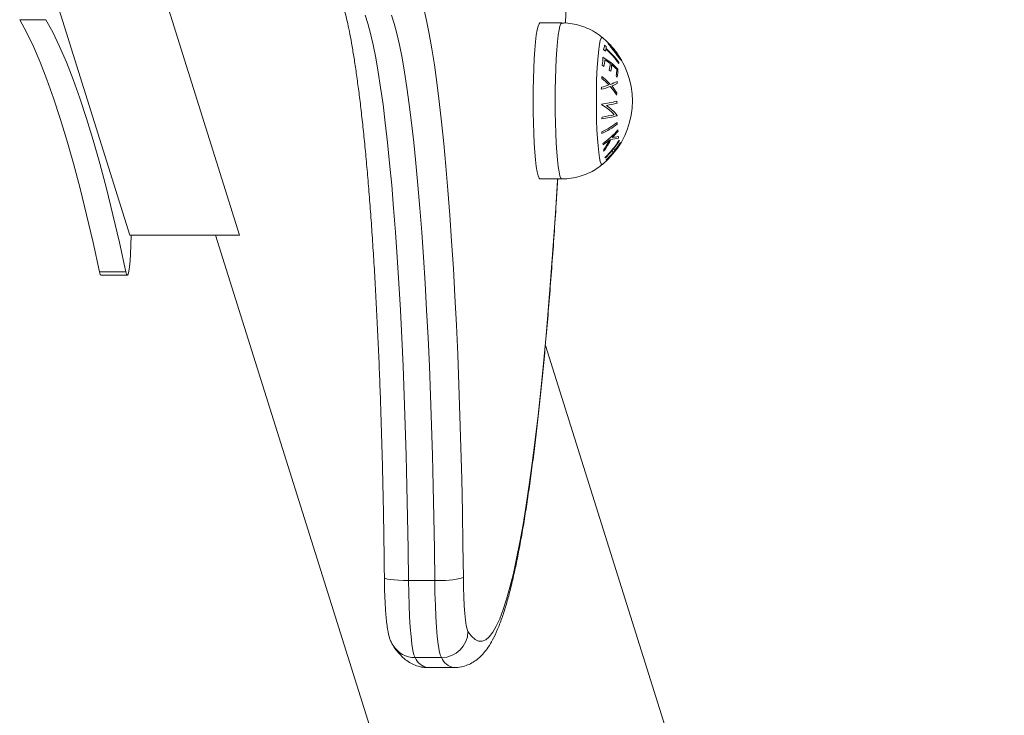
# Model space of a CAD drawing. Units: millimetres. Extents: x -669 to 496, y 887 to 1348.
# Drawn here: x -657 to -657, y 894 to 894 of the extents above; entities that cross this region are included whole.
import ezdxf

# ---------------------------------------------------------------- set-up
doc = ezdxf.new("R2010")
doc.units = ezdxf.units.MM

# ---------------------------------------------------------------- blocks, each defined once
blk = doc.blocks.new('HTAE5')
at = {"linetype": 'Continuous', "lineweight": 15}
for p, q in [((492.2763949518685, 1327.157106288426), (492.2985671644692, 1327.086555354946)), ((492.3013247137551, 1327.157106288426), (492.3234969263558, 1327.086555354946)), ((492.279494870234, 1327.135541253441), (492.2735177164559, 1327.135541253441)), ((492.396753180552, 1327.134809837394), (492.391772378016, 1327.134809837394)), ((492.391772378016, 1327.099309839957), (492.396753180552, 1327.099309839957)), ((492.2985671644692, 1327.086555354946), (492.3234969263558, 1327.086555354946)), ((492.2988036756997, 1327.084153883808), (492.2988759165291, 1327.086555354946)), ((492.2988036756997, 1327.0841537795), (492.2988759165291, 1327.086555354946)), ((492.3180061464791, 1327.086555458253), (492.4934386977757, 1326.528339762676)), ((492.2976509218697, 1327.078184597843), (492.2916737680916, 1327.078184597843)), ((492.292003262568, 1327.07744180476), (492.297980416346, 1327.07744180476)), ((492.5549585440567, 1326.546050999913), (492.3929906969552, 1327.061423621719)), ((492.3678630476479, 1327.007996775859), (492.3618858938698, 1327.007996775859)), ((492.3633822088723, 1326.990444966309), (492.3693593626504, 1326.990444966309)), ((492.366326201487, 1326.988152303451), (492.3723033552651, 1326.988152303451))]:
    blk.add_line(p, q, dxfattribs=at)
at = {"linetype": 'Continuous', "lineweight": 15, "flags": 128}
for points in [[(492.399167407084, 1327.284030177348), (492.3993037825112, 1327.274914425515), (492.3994101171975, 1327.265745847204), (492.3994861727242, 1327.256537618764), (492.3995317106728, 1327.247302970567), (492.3995464926247, 1327.238055173207), (492.3995309954171, 1327.228807516114), (492.3994849806313, 1327.21957328608), (492.3994082098488, 1327.21036575427), (492.3993013983254, 1327.201198150121), (492.3991640692238, 1327.192083649986), (492.3989969377999, 1327.18303534826), (492.3988000040536, 1327.174066246205), (492.3985735064034, 1327.165189229601), (492.3983179216866, 1327.156417065018), (492.3980334883217, 1327.147762351387), (492.3977209215645, 1327.139237523728), (492.3975423460488, 1327.134742141419)], [(492.3743597155099, 1327.008676209205), (492.3742691164498, 1327.016179405802), (492.3741468077187, 1327.023623251074), (492.3739930277352, 1327.030990206354), (492.373808491755, 1327.038262896889), (492.373593199778, 1327.045424171441), (492.3733481054787, 1327.052457161897), (492.373073208857, 1327.059345268362), (492.3727697020058, 1327.066072248571), (492.3724380617623, 1327.072622247689), (492.3720792418007, 1327.078979813211), (492.3716937189583, 1327.085129984372), (492.3712829237465, 1327.091058217638), (492.3708473330025, 1327.096750580423), (492.3703881388192, 1327.10219361698), (492.3699065332894, 1327.107374497407), (492.3694034700875, 1327.112281017654), (492.3688803797249, 1327.11690160697), (492.3683382158761, 1327.121225365155), (492.3677784090523, 1327.125242099815), (492.3672023897652, 1327.128942341261), (492.3666113501076, 1327.132317372315), (492.366006720591, 1327.135359220856), (492.3653899317269, 1327.138060719424)], [(492.3618858938698, 1327.007996775859), (492.3617986326699, 1327.015211381667), (492.3616810923104, 1327.022368930929), (492.3615332727913, 1327.029452540629), (492.3613556509499, 1327.036445521467), (492.3611487036233, 1327.043331362956), (492.3609129076485, 1327.050093837731), (492.3606489782815, 1327.056717016452), (492.3603571539406, 1327.063185267799), (492.3600381498818, 1327.069483347886), (492.3596929197793, 1327.075596400254), (492.3593224173073, 1327.081510015481), (492.3589273577218, 1327.087210246079), (492.3585084562783, 1327.092683666103), (492.3580669050698, 1327.097917356246), (492.3576038961892, 1327.102898978346), (492.3571201448922, 1327.107616790288), (492.3566170816903, 1327.112059660905), (492.3560958986764, 1327.11621711468), (492.3555577879433, 1327.120079361551), (492.3550037031655, 1327.123637289458), (492.3544355516915, 1327.126882509046), (492.3538540487771, 1327.129807361119), (492.3532611017708, 1327.132404961341), (492.3526576643471, 1327.134669170433), (492.352045405436, 1327.13659466868)], [(492.3580225592141, 1327.13659466868), (492.3586348181252, 1327.134669170433), (492.3592382555489, 1327.132404961341), (492.3598312025551, 1327.129807361119), (492.3604127054696, 1327.126882509046), (492.3609808569436, 1327.123637289458), (492.3615349417214, 1327.120079361551), (492.3620730524544, 1327.11621711468), (492.3625942354684, 1327.112059660905), (492.3630972986703, 1327.107616790288), (492.3635810499673, 1327.102898978346), (492.3640440588479, 1327.097917356246), (492.3644856100564, 1327.092683666103), (492.3649045114998, 1327.087210246079), (492.3652995710854, 1327.081510015481), (492.3656703119759, 1327.075596400254), (492.3660153036599, 1327.069483347886), (492.3663343077187, 1327.063185267799), (492.3666261320595, 1327.056717016452), (492.3668902998452, 1327.050093837731), (492.3671260958199, 1327.043331362956), (492.367332804728, 1327.036445521467), (492.3675104265694, 1327.029452540629), (492.3676582460885, 1327.022368930929), (492.367775786448, 1327.015211381667), (492.3678630476479, 1327.007996775859)], [(492.2735177164559, 1327.135541357749), (492.2750707750802, 1327.132676214629), (492.2766185884957, 1327.129457705372), (492.2781604414467, 1327.125887089127), (492.2796958570962, 1327.121965781503), (492.2812241201882, 1327.117695324772), (492.2827447538857, 1327.113077395313), (492.2842570429329, 1327.108113848322), (492.2857605104928, 1327.102806606048), (492.287254679728, 1327.097157769554), (492.2887383585457, 1327.091169574016), (492.2902117853646, 1327.084844388717), (492.2916737680916, 1327.078184702151)], [(492.2735177164559, 1327.135541253441), (492.2750707750802, 1327.132676117771), (492.2766185884957, 1327.129457601064), (492.2781604414467, 1327.125886984818), (492.2796958570962, 1327.121965677195), (492.2812241201882, 1327.117695220464), (492.2827447538857, 1327.113077305906), (492.2842570429329, 1327.108113744014), (492.2857605104928, 1327.102806501739), (492.287254679728, 1327.097157665246), (492.2887383585457, 1327.091169469707), (492.2902117853646, 1327.084844284409), (492.2916737680916, 1327.078184597843)], [(492.279494870234, 1327.135541357749), (492.2810479288582, 1327.132676214629), (492.2825957422738, 1327.129457705372), (492.2841375952248, 1327.125887089127), (492.2856730108742, 1327.121965781503), (492.2872012739663, 1327.117695324772), (492.2887219076638, 1327.113077395313), (492.2902344351296, 1327.108113848322), (492.2917376642708, 1327.102806606048), (492.2932318335061, 1327.097157769554), (492.2947157507424, 1327.091169574016), (492.2961889391427, 1327.084844388717), (492.2976509218697, 1327.078184702151)], [(492.279494870234, 1327.135541253441), (492.2810479288582, 1327.132676117771), (492.2825957422738, 1327.129457601064), (492.2841375952248, 1327.125886984818), (492.2856730108742, 1327.121965677195), (492.2872012739663, 1327.117695220464), (492.2887219076638, 1327.113077305906), (492.2902344351296, 1327.108113744014), (492.2917376642708, 1327.102806501739), (492.2932318335061, 1327.097157665246), (492.2947157507424, 1327.091169469707), (492.2961889391427, 1327.084844284409), (492.2976509218697, 1327.078184597843)], [(492.391772378016, 1327.099309839957), (492.3915520792489, 1327.099490501636), (492.3913365488534, 1327.100028835886), (492.3911296015267, 1327.100913875454), (492.3909360056405, 1327.102127589934), (492.3907593374734, 1327.103645288103), (492.390603173304, 1327.105436064952), (492.3904708509926, 1327.107463457339), (492.3903649931435, 1327.109686218851), (492.3902879839425, 1327.11205907976), (492.3902410154824, 1327.114533752852), (492.3902252798562, 1327.11705983495), (492.3902410154824, 1327.119585924499), (492.3902879839425, 1327.122060590141), (492.3903649931435, 1327.12443345105), (492.3904708509926, 1327.126656212562), (492.390603173304, 1327.1286836124), (492.3907593374734, 1327.130474389248), (492.3909360056405, 1327.131992087417), (492.3911296015267, 1327.133205809348), (492.3913365488534, 1327.134090841465), (492.3915520792489, 1327.134629168265), (492.391772378016, 1327.134809837394)], [(492.396753180552, 1327.099309839957), (492.3965331202035, 1327.099490501636), (492.3963173513894, 1327.100028835886), (492.3961106424813, 1327.100913875454), (492.3959168081765, 1327.102127589934), (492.3957401400094, 1327.103645288103), (492.3955842142586, 1327.105436064952), (492.3954518919472, 1327.107463457339), (492.3953460340981, 1327.109686218851), (492.3952690248971, 1327.11205907976), (492.395222056437, 1327.114533752852), (492.3952063208108, 1327.11705983495), (492.395222056437, 1327.119585924499), (492.3952690248971, 1327.122060590141), (492.3953460340981, 1327.12443345105), (492.3954518919472, 1327.126656212562), (492.3955842142586, 1327.1286836124), (492.3957401400094, 1327.130474389248), (492.3959168081765, 1327.131992087417), (492.3961106424813, 1327.133205809348), (492.3963173513894, 1327.134090841465), (492.3965331202035, 1327.134629168265), (492.396753180552, 1327.134809837394), (492.396753180552, 1327.134809837394)], [(492.4059470777993, 1327.102610909098), (492.4058555250649, 1327.102572717421), (492.4056581144814, 1327.10275106942), (492.4054654722695, 1327.103281759375), (492.4052823668007, 1327.104151718967), (492.4051133280282, 1327.105339505427), (492.4049626474862, 1327.106815897577), (492.404834139872, 1327.108544521683), (492.4047304277901, 1327.110482820027), (492.404654610682, 1327.112583064192), (492.4046083574776, 1327.114793554597), (492.40459286027, 1327.11705983495), (492.4046083574776, 1327.119326122754), (492.404654610682, 1327.121536605709), (492.4047304277901, 1327.123636857324), (492.404834139872, 1327.125575155669), (492.4049626474862, 1327.127303787225), (492.4051133280282, 1327.128780171924), (492.4052823668007, 1327.129967965835), (492.4054654722695, 1327.130837917977), (492.4056581144814, 1327.131368607932), (492.4058555250649, 1327.13154696738), (492.4059475546364, 1327.131508455329)], [(492.3957680349831, 1327.099309839957), (492.3957482462411, 1327.098982923382), (492.3952759390359, 1327.091486924046), (492.3947793131356, 1327.084201671832), (492.3942588453774, 1327.077137642258), (492.3937157278542, 1327.070304983013), (492.393149960566, 1327.063713513964), (492.3925632124428, 1327.057372712248), (492.3919557219033, 1327.051291682475), (492.3913286810402, 1327.045479171627), (492.3906828051095, 1327.039943509453), (492.3900192862038, 1327.034692682975), (492.3893386011605, 1327.029734217279), (492.3886424189095, 1327.025075235122), (492.3879309778695, 1327.020722442024), (492.3872059469704, 1327.016682081573), (492.3864678030495, 1327.012959980123), (492.3857182150368, 1327.009561457389), (492.3849576597695, 1327.006491415852), (492.384187567759, 1327.003754266255), (492.3834091310982, 1327.001353942507), (492.3826233034615, 1326.999293886774), (492.3818310385232, 1326.997577064388), (492.3810340052132, 1326.996205934041), (492.3802326803689, 1326.995182477587), (492.3794287329201, 1326.994508155339), (492.3786231165413, 1326.994183935874), (492.3778170233254, 1326.994210310929), (492.3770114069466, 1326.994587205999), (492.376207936335, 1326.995314099544), (492.3754070883278, 1326.996389948481)], [(492.2976509218697, 1327.078184702151), (492.2978201990609, 1327.077612378352), (492.2979961519723, 1327.077443533295), (492.2981716280465, 1327.07768511092), (492.298338997889, 1327.078327201956), (492.2984918241982, 1327.079343416446), (492.2986236696725, 1327.080692075842), (492.2987288122658, 1327.082317807429), (492.2988036756997, 1327.084153883808)], [(492.2976509218697, 1327.078184597843), (492.2978201990609, 1327.077612274044), (492.2979961519723, 1327.077443428986), (492.2981716280465, 1327.077685006612), (492.298338997889, 1327.078327097648), (492.2984918241982, 1327.079343327039), (492.2986236696725, 1327.080691971534), (492.2987288122658, 1327.082317703121), (492.2988036756997, 1327.0841537795)], [(492.2916737680916, 1327.078184702151), (492.2918430452828, 1327.077612378352), (492.292003262568, 1327.077441909068)], [(492.2916737680916, 1327.078184597843), (492.2918430452828, 1327.077612274044), (492.292003262568, 1327.07744180476)], [(492.3618858938698, 1327.007996775859), (492.3607298021798, 1327.008009829276), (492.3596380835061, 1327.008048497789), (492.3586526995186, 1327.008111276381), (492.3578115587716, 1327.008195780867), (492.357146847773, 1327.008298732989), (492.3566843157296, 1327.008416198843), (492.3564416056161, 1327.008543663376), (492.3564056044106, 1327.008616783374)], [(492.3754070883278, 1326.996389948481), (492.3752106314187, 1326.996889986747), (492.3750237112527, 1326.997754209392), (492.3748520498757, 1326.998959087484), (492.3746997004037, 1327.000471808665), (492.3745714312081, 1327.002251171225), (492.374470103312, 1327.004248701685), (492.3743988161568, 1327.006410010808), (492.3743597155099, 1327.008676209205)], [(492.3633822088723, 1326.990444966309), (492.3631318693642, 1326.99105375325), (492.3628922586922, 1326.992076107018), (492.3626681452279, 1326.993489988797), (492.3624642973427, 1326.995264970415), (492.3622854834084, 1326.997362830394), (492.3621352797036, 1326.999738403314), (492.3620170240883, 1327.002340548389), (492.3619333391671, 1327.005113237255), (492.3618858938698, 1327.007996775859)], [(492.3678630476479, 1327.007996775859), (492.3679104929452, 1327.005113237255), (492.3679941778664, 1327.002340548389), (492.3681124334817, 1326.999738403314), (492.3682626371865, 1326.997362830394), (492.3684414511208, 1326.995264970415), (492.3686452990059, 1326.993489988797), (492.3688694124703, 1326.992076107018), (492.3691090231423, 1326.99105375325), (492.3693593626504, 1326.990444966309)]]:
    blk.add_lwpolyline(points, dxfattribs=at)
at = {"linetype": 'Continuous', "lineweight": 15}
for centre, radius, start, end in [((492.3940415743227, 1327.117059837872), 0.01872205473210155, 44.89716076141499, 50.51698326746762), ((492.4037839699322, 1327.129708836446), 0.002630960563909482, 338.3662232225926, 1.404744024964258), ((492.3943844994319, 1327.11518208859), 0.01891075617691503, 48.87158719439593, 50.49638656985758), ((492.4042579016459, 1327.129367255749), 0.002565807208416061, 351.8813559229889, 1.320294984800554), ((492.3940415743227, 1327.117059837872), 0.01872205473210177, 42.86088348867487, 44.89716076141499), ((492.3940415743227, 1327.117059837872), 0.01872205473210177, 32.26147764879762, 42.86088348867487), ((492.3988965263188, 1327.126773321015), 0.007179557721450136, 347.107937128967, 1.873160462933261), ((492.3971815276564, 1327.112186013572), 0.01728398557928549, 44.52953863606801, 59.04326874334788), ((492.394206305532, 1327.114154795989), 0.01890119081657097, 48.87179031852825, 50.49739744958292), ((492.4039312139967, 1327.129426418962), 0.002898195311848493, 339.0872940129019, 347.7724589702868), ((492.394726036935, 1327.115028992596), 0.01830005873798312, 35.23407595151583, 48.86833738899389), ((492.3947524863725, 1327.115214164626), 0.01831061805573941, 35.23810040249383, 48.86444454839049), ((492.3940415743227, 1327.117059837872), 0.01872205473210161, 30.57078811447268, 32.26147764879762), ((492.3959321416196, 1327.108752062393), 0.01920564999837862, 57.24928259062311, 58.75145407593241), ((492.3940415743227, 1327.117059837872), 0.01872205473210155, 309.4830167325324, 30.57078811447268), ((492.399088464982, 1327.126528725613), 0.007413723733836243, 347.345838469948, 359.164764003719), ((492.3964779778535, 1327.11086003576), 0.01850950790272638, 52.66039636671063, 57.21225949161133), ((492.3996758571329, 1327.125731573094), 0.008030347569155584, 348.0797339370187, 358.8906581938758), ((492.3998152884133, 1327.125484663247), 0.008228830236946535, 348.2467580282918, 358.7954672995879), ((492.3979438759607, 1327.112720374053), 0.01614060652100918, 45.60399711979134, 51.26984333591091), ((492.4060786043156, 1327.126327628622), 0.003670529573980649, 348.3532008901804, 351.4029873852567), ((492.393828333963, 1327.121531739266), 0.01202750099123444, 3.003555070524763, 5.307662578512737), ((492.3955048888729, 1327.109630111182), 0.01659659589859082, 42.41955647247709, 51.64211171357365), ((492.3970157335743, 1327.110258394815), 0.01736243993202494, 51.2994886490069, 52.71714187916488), ((492.4004552679235, 1327.124468575547), 0.008783435531906943, 348.7165612404092, 358.5948266663007), ((492.3992700728395, 1327.112721678886), 0.01402086076708031, 44.12380205208326, 45.66302099938927), ((492.400600015646, 1327.124208974529), 0.008903613493304834, 348.8234205918665, 0.6300015024969157), ((492.3996005901881, 1327.142807674148), 0.02389962619886184, 284.8175167624383, 289.9162128165479), ((492.3939517913286, 1327.121539437381), 0.01190346215400833, 351.1242422252298, 353.4402130040372), ((492.3995195132129, 1327.14290601291), 0.02357224296578437, 285.3951020163794, 289.5768394106187), ((492.3954564122068, 1327.10939537981), 0.01645570023115855, 43.37377018101753, 50.87896195624521), ((492.3969433799894, 1327.110773595349), 0.01442480665756792, 31.89867366645523, 41.53013461535847), ((492.4030532327588, 1327.13337991668), 0.01340671650293522, 290.5390124650193, 297.6927963018529), ((492.4031848798013, 1327.132852124696), 0.01331880036082636, 291.5370484518783, 297.3911194948868), ((492.3970158740149, 1327.111050471638), 0.01452197680523124, 32.61787850369893, 40.40406197243861), ((492.3960784603023, 1327.12048365259), 0.01324502631614282, 2.349094159658372, 4.439542218576623), ((492.395250255363, 1327.120307899091), 0.01407006639058787, 352.1899738153614, 354.1683810175675), ((492.4004301139439, 1327.150678830727), 0.03480164976057153, 278.8638270914627, 284.6586551718201), ((492.4029876181712, 1327.115846643676), 0.002840226270336136, 7.160106406112284, 9.03783161717269), ((492.3993022110817, 1327.105080297486), 0.01288245674882918, 43.40829378048085, 59.67975751843959), ((492.4012828969653, 1327.146684525143), 0.03115692784073009, 280.3030426947659, 284.8802473961141), ((492.4004258644663, 1327.106609251754), 0.01140569310424303, 38.94895866997557, 55.6867246080478), ((492.3940200021734, 1327.115155030931), 0.01532965230951915, 5.305312548860975, 6.949948639513233), ((492.4004774521281, 1327.147374252729), 0.03482336049098268, 278.8628019842611, 284.6551702453483), ((492.3932229059146, 1327.114431522937), 0.01270447630518104, 353.3789933537587, 355.2710999182685), ((492.3999155900719, 1327.150878780905), 0.03796670689435373, 279.0446847890297, 283.317330377776), ((492.3997899066744, 1327.114563072169), 0.009538501702505272, 354.7111008167221, 355.2860549693423), ((492.3983289906773, 1327.126300265529), 0.01791885296551339, 294.7561404062848, 307.7433357974913), ((492.3983492562566, 1327.125935678818), 0.01791885296551339, 294.7561404062848, 307.7433357974913), ((492.3979361033671, 1327.111316354668), 0.01139062068536487, 2.263110468044399, 4.099921874612083), ((492.396898844584, 1327.109348743509), 0.008959591864087249, 2.013886329456814, 4.349146035072059), ((492.3959969979333, 1327.121709594517), 0.01754510662460083, 305.0936285724598, 320.06766514129), ((492.3967777777762, 1327.120729747452), 0.01653981944522605, 313.4756259080342, 320.3261933588918), ((492.4049130802377, 1327.13195519308), 0.02345340151826461, 277.9525639480279, 281.5772429687588), ((492.4025309822473, 1327.108862984147), 0.007098800253715109, 10.61349841878035, 12.89922053306101), ((492.4029377748902, 1327.108989329488), 0.006682149181187883, 356.8245148687979, 359.911002711833), ((492.4007417174798, 1327.105962828773), 0.005520366831890639, 11.64074266717244, 14.59575935852215), ((492.3953465181376, 1327.122290111395), 0.0186582867628264, 305.3760028898748, 311.1366882134077), ((492.3937883718108, 1327.115157901694), 0.01568294066762434, 322.5720345372708, 334.1484580928509), ((492.3937465010804, 1327.115132372819), 0.01549315089261897, 323.8556289269386, 333.5760240687599), ((492.3937637448944, 1327.118023002501), 0.01881126495767165, 312.8173933903516, 328.2674918876785), ((492.3940293438354, 1327.11737671671), 0.01880451896467809, 312.8007857346452, 328.2592918084883), ((492.4048769691763, 1327.130573726556), 0.0224588661453078, 277.7404830078148, 282.1649736712221), ((492.3939256699105, 1327.117843712517), 0.01868875232324214, 321.2782379109498, 328.3521975339621), ((492.3941023346424, 1327.117390951008), 0.01870088426277335, 321.2704313653894, 328.3406395648488), ((492.4087381456629, 1327.107244403455), 0.001353887878867459, 35.87424362942647, 40.8042054072813), ((492.409309241767, 1327.107520495947), 0.0007131000149457923, 357.0752393754067, 4.420161021438967), ((492.4010212941257, 1327.106027209391), 0.005236547293116301, 355.6100520974661, 359.6385297778069), ((492.3937184641427, 1327.118011586801), 0.01895565248213494, 312.9327552785652, 319.7780463862718), ((492.3938728007488, 1327.117581819557), 0.01899974471971816, 312.9314766490827, 319.761857532641), ((492.4075549914933, 1327.105248707877), 0.0008237539836983185, 4.171552021514356, 39.34591394992523), ((492.4078571343825, 1327.105625985925), 0.0008364201819312194, 4.446365188591858, 39.07110073285206), ((492.4055530076976, 1327.103261851122), 0.001385227432578245, 38.97521455923226, 44.02215807500685), ((492.406214297991, 1327.103676439806), 0.0005996962925496974, 350.693046687603, 359.4610515546216), ((492.3692377078496, 1327.026252357243), 0.01830726474180626, 265.6937078785837, 286.2470785407808), ((492.3693632422455, 1326.996489633171), 0.006044668105939949, 269.9632263448615, 359.0550728857595), ((492.3633654047635, 1326.996349520867), 0.005904578468784612, 212.6999936522695, 270.1630608771702), ((492.3669390594105, 1326.991975781864), 0.003872283823717675, 203.2863247609137, 260.8936313347269), ((492.3729162131885, 1326.991975781864), 0.003872283823717675, 203.2863247609137, 260.8936313347269)]:
    blk.add_arc(centre, radius, start, end, dxfattribs=at)
for points, knots in [([(492.3975688105111, 1327.134786382966), (492.3976450356067, 1327.136668212109), (492.3978291012063, 1327.141212384931), (492.3980920391487, 1327.148566948607), (492.3983610811993, 1327.156815060023), (492.3986028291611, 1327.165171936921), (492.398818782618, 1327.1736208334), (492.3990078491779, 1327.18215261366), (492.3991700374245, 1327.190755932999), (492.3993049758255, 1327.199419913307), (492.3994127114893, 1327.208133443628), (492.399493427878, 1327.216885375232), (492.3995463439442, 1327.225664509424), (492.3995715399233, 1327.234459601219), (492.3995694757668, 1327.243259385674), (492.3995396620703, 1327.252052583688), (492.3994821662509, 1327.260827927179), (492.3993972076623, 1327.26957416372), (492.3992852721731, 1327.278280104043), (492.3991456270933, 1327.286934598599), (492.3989792868915, 1327.295526543215), (492.3987857873553, 1327.304045095475), (492.3985659700093, 1327.312478801706), (492.3983197946882, 1327.320819035827), (492.398046579674, 1327.329047065836), (492.3977961928013, 1327.335961070025), (492.397627288281, 1327.340076701067), (492.3975673799996, 1327.341536462956)], [0, 0, 0, 0, 0.02915215802195905, 0.0703955748233095, 0.1116340418313078, 0.1528682262591272, 0.1940987153653656, 0.2353260881356933, 0.2765508214277398, 0.3177733758721221, 0.3589941634247107, 0.4002135956079651, 0.441432005936106, 0.4826497631718504, 0.5238672147390768, 0.5650846867687708, 0.6063024072530507, 0.6475207335113078, 0.6887399896864717, 0.7299605473893843, 0.7711827866024172, 0.8124070880332949, 0.853633917730801, 0.8948637327455546, 0.9360970188466238, 0.9773344268208326, 1, 1, 1, 1]), ([(492.3465410357003, 1327.14032305842), (492.3465844423499, 1327.140203122904), (492.3467609520894, 1327.13971541453), (492.3471105406852, 1327.138549094389), (492.3475760665069, 1327.136805459877), (492.3480673380182, 1327.134696746345), (492.3485701592663, 1327.132258774138), (492.3490779078484, 1327.12949502844), (492.3495855556484, 1327.12641933523), (492.3500877953002, 1327.12304271707), (492.3505817647838, 1327.119376727329), (492.3510651948163, 1327.115432454869), (492.3515353982193, 1327.111220905309), (492.3519908618628, 1327.10675296118), (492.3524301731222, 1327.102039727137), (492.3528517983586, 1327.097092265919), (492.3532546309398, 1327.091921952889), (492.3536374386395, 1327.086540379151), (492.3539990657291, 1327.080959309255), (492.354339619882, 1327.075190894315), (492.3546569487371, 1327.069247434606), (492.354950959535, 1327.063141573825), (492.3552213079456, 1327.056886201381), (492.3554665911843, 1327.050494411972), (492.3556870449374, 1327.043979577584), (492.355881688547, 1327.037355245732), (492.3560499180094, 1327.030635138183), (492.3561922669969, 1327.023833276931), (492.3563051896044, 1327.017083702608), (492.3563709518457, 1327.011998945509), (492.3563995169743, 1327.009210794688), (492.3564056044106, 1327.008616619461)], [0, 0, 0, 0, 0.01032808656720805, 0.04199835443597376, 0.07509888048930877, 0.1092697075593934, 0.1442212471234952, 0.1797369527883895, 0.2156609951463596, 0.2518827747518919, 0.288324571235536, 0.3249311334419312, 0.3616629565176415, 0.3984912075551081, 0.435394868366602, 0.4723581524643576, 0.5093689632095811, 0.5464181956574069, 0.5834987993894296, 0.6206051431210536, 0.6577327259097712, 0.6948779226230376, 0.7320378762974313, 0.7692100154365152, 0.80639247842054, 0.8435834704609823, 0.8807815289427562, 0.9179854138308529, 0.9551940319311043, 0.9904515221907567, 1, 1, 1, 1]), ([(492.4060066824441, 1327.131420024388), (492.4056935295175, 1327.131684239051), (492.4048763117389, 1327.132373745363), (492.4033683509406, 1327.133249843411), (492.4015335950871, 1327.134050603882), (492.3995857426899, 1327.134565184917), (492.3979747052135, 1327.134816400367), (492.3970266229508, 1327.13478154004), (492.3967524652962, 1327.134771459454)], [0, 0, 0, 0, 0.1220746434371692, 0.3185714084566806, 0.5173070669731812, 0.7173928533772563, 0.918278280908695, 1, 1, 1, 1]), ([(492.4085441713814, 1327.128431387895), (492.4083088737652, 1327.128738374657), (492.4078880760717, 1327.12928737861), (492.4074235122334, 1327.129912484118), (492.4071371376685, 1327.130312628331), (492.4070568810839, 1327.130461412744), (492.4070803730619, 1327.13046296911), (492.4070874338631, 1327.130463436895)], [0, 0, 0, 0, 0.2967089819845868, 0.530623544060413, 0.7230271596472366, 0.9167524188591281, 1, 1, 1, 1]), ([(492.4070874338631, 1327.130463436895), (492.407115339658, 1327.130448853267), (492.4071510927615, 1327.130430168618), (492.4072736749786, 1327.130302332383), (492.4073005800728, 1327.130274274104)], [0, 0, 0, 0, 0.7805138874332763, 1, 1, 1, 1]), ([(492.4074712877755, 1327.130074814611), (492.4074679532641, 1327.130062819213), (492.4074612834474, 1327.130038825565), (492.4076178669611, 1327.129802492831), (492.4078658430262, 1327.129454516693), (492.4082225038528, 1327.128976971915), (492.4084978065439, 1327.128614696072), (492.4086450224404, 1327.128420971983)], [0, 0, 0, 0, 0.1815930427998713, 0.3632292832573965, 0.5626756226188228, 0.7661443112099591, 1, 1, 1, 1]), ([(492.4077614431862, 1327.129795619004), (492.4077396766916, 1327.12982012226), (492.4076282074211, 1327.129945606869), (492.4075256619344, 1327.130041345956), (492.4074863374772, 1327.130065551144), (492.4074712877755, 1327.130074814611)], [0, 0, 0, 0, 0.1302738578506304, 0.6671506809938484, 1, 1, 1, 1]), ([(492.4102860575204, 1327.126285553627), (492.4102513448961, 1327.12630922079), (492.4101816932271, 1327.126356709488), (492.4098761562882, 1327.126716604563), (492.40945239557, 1327.127247368739), (492.4089778845519, 1327.127862097716), (492.4086729408918, 1327.128262365548), (492.4085441713814, 1327.128431387895)], [0, 0, 0, 0, 0.1887749009498013, 0.378781130905755, 0.6065432878687095, 0.8338538072104041, 1, 1, 1, 1]), ([(492.4086450224404, 1327.128420971983), (492.4088095911056, 1327.128204534613), (492.4091143772685, 1327.127803686031), (492.409536578908, 1327.127260036101), (492.4098495863345, 1327.126878637509), (492.4100153099271, 1327.126698910703), (492.4100514873826, 1327.126679087532), (492.4100633745675, 1327.126672574037)], [0, 0, 0, 0, 0.2599361786718792, 0.4814096943692342, 0.7041893551767626, 0.9028025641154481, 1, 1, 1, 1]), ([(492.4100633745675, 1327.126672574037), (492.4100686069023, 1327.126683814507), (492.41007910382, 1327.126706364726), (492.409990456923, 1327.126871193671), (492.4098917558695, 1327.127021201699), (492.4098716860299, 1327.127051704281)], [0, 0, 0, 0, 0.441895864192724, 0.8865152934543821, 1, 1, 1, 1]), ([(492.4101585035805, 1327.12658151304), (492.4101738848431, 1327.126557204443), (492.4102675186659, 1327.126409225232), (492.4103110646793, 1327.126304148122), (492.4102934900056, 1327.126291080177), (492.4102860575204, 1327.126285553627)], [0, 0, 0, 0, 0.1018764694150932, 0.6201755919919996, 1, 1, 1, 1]), ([(492.3967529421334, 1327.099351041668), (492.3971198424688, 1327.099343120929), (492.3981842365729, 1327.099320142514), (492.3999028459948, 1327.099617676521), (492.4018356780234, 1327.100180832755), (492.4035940187068, 1327.100992570871), (492.4049798138685, 1327.101824921985), (492.4057164462138, 1327.102449579501), (492.4059802179818, 1327.102673255556)], [0, 0, 0, 0, 0.1097044196463597, 0.3182573744757202, 0.5184386140724015, 0.7110785236608156, 0.8965436027219763, 1, 1, 1, 1]), ([(492.3723050241952, 1326.988184787982), (492.3724498245601, 1326.988175161193), (492.3731178481003, 1326.988130748864), (492.3743000859331, 1326.988374016971), (492.3757129926662, 1326.988870393659), (492.3769606610276, 1326.989593320443), (492.3780707653204, 1326.990478550355), (492.3790948376363, 1326.991550964609), (492.3800879427254, 1326.992878372349), (492.3810966759147, 1326.994579677864), (492.382111876268, 1326.996729125825), (492.3830970802146, 1326.999296367777), (492.3840167005928, 1327.002154941342), (492.3848674659885, 1327.005219684899), (492.385670731449, 1327.008508319997), (492.386441025501, 1327.012039383604), (492.3871838576997, 1327.015823074932), (492.3879050439064, 1327.01986417688), (492.3886055518724, 1327.024164026248), (492.3892870631244, 1327.028721784287), (492.3899497196408, 1327.03353502837), (492.3905945292936, 1327.038600109439), (492.3912204143253, 1327.043912579922), (492.3918279695481, 1327.04946711557), (492.3924159735643, 1327.055257893878), (492.3929844978511, 1327.06127846905), (492.3935330825934, 1327.06752178285), (492.3940606619062, 1327.073981129442), (492.3945676959547, 1327.080646343167), (492.3950519806031, 1327.087518462817), (492.3954633276207, 1327.093734736558), (492.395703303041, 1327.09773428528), (492.3957978373055, 1327.099309839957)], [0, 0, 0, 0, 0.005272937539396181, 0.02432622597808723, 0.04338438562129441, 0.06308771784638052, 0.0843045073227555, 0.1081879911251212, 0.1363136996401719, 0.170724107689229, 0.2123729832871901, 0.2563368668528692, 0.2981549446112118, 0.3383461781473852, 0.3775457442639526, 0.4161205564230806, 0.4542808927424491, 0.4921546495519475, 0.5298229290244837, 0.5673397956355954, 0.6047423977555813, 0.6420570433081059, 0.6793027337029616, 0.7164937005209459, 0.7536404979403473, 0.7907513351925681, 0.8278325963763754, 0.8648892044041842, 0.9019253217247067, 0.9389440612398428, 0.9759480439948356, 1, 1, 1, 1]), ([(492.3564056044106, 1327.008616619461), (492.3564101770335, 1327.00823821271), (492.3564234743289, 1327.007137796962), (492.3564671494723, 1327.005352138787), (492.3565454321188, 1327.003323253286), (492.3566510392702, 1327.001420217388), (492.3567857378994, 1326.999665797869), (492.3569514284545, 1326.99806301046), (492.3571737776711, 1326.99654607762), (492.3574206732928, 1326.995378869906), (492.3577967503024, 1326.994287594645), (492.358109859686, 1326.993623401436), (492.3583439329022, 1326.993244824028), (492.3583971148018, 1326.99315881049)], [0, 0, 0, 0, 0.0560393224951877, 0.1629636700559157, 0.2703356064338499, 0.3785419326885143, 0.4882781780939079, 0.6009504161143179, 0.7201616097291903, 0.8600842424187402, 0.9226108551643093, 0.9824170326480614, 1, 1, 1, 1]), ([(492.3583971148018, 1326.99315881049), (492.3586055308679, 1326.992846017344), (492.3591104543366, 1326.992088222596), (492.3600067745756, 1326.991018314034), (492.3611282749962, 1326.989988420104), (492.3623431145834, 1326.989167932001), (492.3636812522136, 1326.988568103039), (492.3650269956515, 1326.988199552939), (492.3659225611264, 1326.988189830871), (492.3663102274422, 1326.988185622447)], [0, 0, 0, 0, 0.1373453422472131, 0.3327425181942691, 0.4964062049704858, 0.6412744021255689, 0.7748323089441816, 0.9025309350096427, 1, 1, 1, 1])]:
    blk.add_open_spline(points, degree=3, knots=knots, dxfattribs=at)
blk = doc.blocks.new('K012')
blk.add_blockref('HTAE5', (2.604041980619968, 10.90822633426615))

msp = doc.modelspace()

# ---------------------------------------------------------------- block references
at = {"color": 1}
msp.add_blockref('K012', (-1152.124850600364, -444.0171021305791), dxfattribs=at)

doc.saveas('drawing.dxf')
